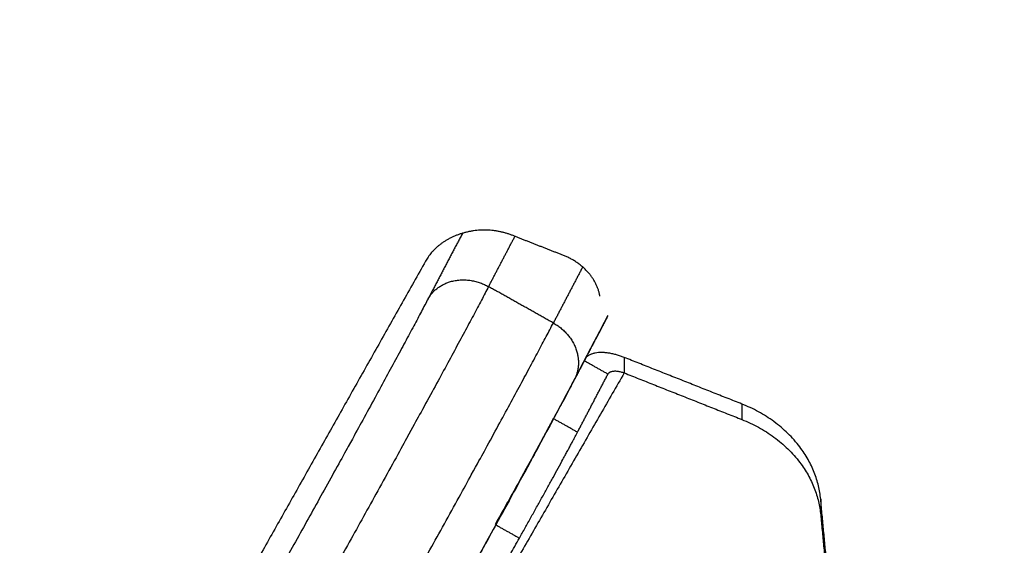
# Model space of a CAD drawing. Units: millimetres. Extents: x 3554.7 to 3575.3, y 7391.9 to 7411.
# Drawn here: x 3567.6 to 3567.7, y 7394.5 to 7394.6 of the extents above; entities that cross this region are included whole.
import ezdxf

# ---------------------------------------------------------------- set-up
doc = ezdxf.new("R2010")
doc.units = ezdxf.units.MM
doc.layers.add('DIASTASEIS', color=253, linetype='Continuous', lineweight=5)
doc.layers.add('Make2D$Visible$Curves', color=255, linetype='Continuous')
doc.layers.add('Make2D$Visible$Tangents', color=253, linetype='Continuous')
doc.styles.get("Standard").update_dxf_attribs({"font": 'ARIALN.TTF'})
doc.dimstyles.new('STANDARD_ACAD', dxfattribs={"dimtxt": 0.18, "dimasz": 0.15, "dimexe": 0.18, "dimexo": 0.0625, "dimgap": 0.09, "dimtad": 0, "dimtih": 1, "dimtoh": 1, "dimzin": 0, "dimdsep": 46, "dimtxsty": 'Standard', "dimblk": 'OBLIQUE', "dimcen": 0.09, "dimadec": 0, "dimazin": 0, "dimtfac": 1, "dimtofl": 0, "dimtmove": 0, "dimatfit": 3, "dimfxl": 1, "dimtolj": 1, "dimtzin": 0, "dimarcsym": 0})

# ---------------------------------------------------------------- blocks, each defined once
blk = doc.blocks.new('_Oblique')
at = {"color": 0, "linetype": 'ByBlock', "lineweight": -2, "transparency": 16777216}
blk.add_line((-0.5, -0.5), (0.5, 0.5), dxfattribs=at)
blk = doc.blocks.new('*D5')
at = {"layer": 'Defpoints', "color": 0}
for p in [(3573.71749, 7395.64219), (3565.61905, 7395.06475), (3573.71749, 7393.22226)]:
    blk.add_point(p, dxfattribs=at)
at = {"layer": 'DIASTASEIS', "color": 0, "lineweight": -2}
for p, q in [((3573.71749, 7395.57969), (3573.71749, 7393.04226)), ((3565.61905, 7395.00225), (3565.61905, 7393.04226)), ((3565.61905, 7393.22226), (3569.38679, 7393.22226)), ((3573.71749, 7393.22226), (3569.94975, 7393.22226))]:
    blk.add_line(p, q, dxfattribs=at)
at = {"layer": 'DIASTASEIS', "color": 0, "linetype": 'ByBlock', "lineweight": -2, "xscale": 0.15, "yscale": 0.15, "zscale": 0.15, "rotation": 180}
blk.add_blockref('_Oblique', (3565.61905, 7393.22226), dxfattribs=at)
at = {"layer": 'DIASTASEIS', "color": 0, "linetype": 'ByBlock', "lineweight": -2, "xscale": 0.15, "yscale": 0.15, "zscale": 0.15}
blk.add_blockref('_Oblique', (3573.71749, 7393.22226), dxfattribs=at)
at = {"layer": 'DIASTASEIS', "color": 0, "insert": (3569.66827, 7393.22226), "char_height": 0.18, "attachment_point": 5}
blk.add_mtext('\\A1;8.10', dxfattribs=at)
blk = doc.blocks.new('s260a')
at = {"layer": 'Make2D$Visible$Curves'}
blk.add_rational_spline([(3519.39618, 7400.28607), (3519.39355, 7400.28711), (3519.39081, 7400.28629), (3519.38807, 7400.28547), (3519.38684, 7400.28328)], [1, 0.923297623842, 1, 0.923297623842, 1], degree=2, knots=[0, 0, 0, 5.519037, 5.519037, 11.038073, 11.038073, 11.038073], dxfattribs=at)
for points, weights in [([(3519.39084, 7400.2863), (3519.39077, 7400.2862), (3519.39072, 7400.2861)], [0.979084011171, 0.989139281306, 1]), ([(3519.40563, 7400.27951), (3519.40507, 7400.28257), (3519.40171, 7400.2839)], [0.862903722142, 0.819933292688, 1]), ([(3519.40824, 7400.27291), (3519.40527, 7400.27409), (3519.4041, 7400.27288)], [1, 0.817701400578, 0.957041480417]), ([(3519.40649, 7400.27111), (3519.40685, 7400.27179), (3519.40824, 7400.27124)], [1, 0.793353340291, 1]), ([(3519.42941, 7400.25762), (3519.42873, 7400.26479), (3519.42092, 7400.26789)], [1, 0.866025403784, 1]), ([(3519.4006, 7400.26632), (3519.39858, 7400.26246), (3519.39433, 7400.25491)], [1, 0.866025403784, 1]), ([(3519.42092, 7400.26622), (3519.42873, 7400.26312), (3519.42941, 7400.25595)], [1, 0.866025403784, 1]), ([(3519.39695, 7400.25344), (3519.40119, 7400.26099), (3519.40321, 7400.26485)], [1, 0.866025403784, 1])]:
    blk.add_rational_spline(points, weights, degree=2, dxfattribs=at)
for points, degree in [([(3519.39082, 7400.28629), (3519.39079, 7400.28623), (3519.39075, 7400.28617), (3519.39072, 7400.2861)], 3), ([(3519.40171, 7400.2839), (3519.39894, 7400.28498), (3519.39618, 7400.28607)], 2), ([(3519.38684, 7400.28328), (3519.37674, 7400.26534), (3519.36665, 7400.24739)], 2), ([(3519.40648, 7400.27742), (3519.40468, 7400.27398), (3519.40288, 7400.27055)], 2), ([(3519.42092, 7400.26789), (3519.41458, 7400.2704), (3519.40824, 7400.27291)], 2), ([(3519.40321, 7400.26485), (3519.40485, 7400.26798), (3519.40649, 7400.27111)], 2), ([(3519.40824, 7400.27124), (3519.41458, 7400.26873), (3519.42092, 7400.26622)], 2), ([(3519.43197, 7400.23056), (3519.43069, 7400.24409), (3519.42941, 7400.25762)], 2), ([(3519.42941, 7400.25595), (3519.43069, 7400.24242), (3519.43197, 7400.22889)], 2), ([(3519.38094, 7400.22495), (3519.38895, 7400.2392), (3519.39695, 7400.25344)], 2)]:
    blk.add_open_spline(points, degree=degree, dxfattribs=at)
blk.add_open_spline([(3519.40288, 7400.27055), (3519.40154, 7400.268), (3519.39977, 7400.26469), (3519.39532, 7400.25652), (3519.39264, 7400.25165), (3519.38975, 7400.24644), (3519.38412, 7400.23633), (3519.37808, 7400.22562), (3519.37292, 7400.21665), (3519.37047, 7400.21237), (3519.36829, 7400.20862), (3519.36551, 7400.20392), (3519.36467, 7400.2025), (3519.36319, 7400.20007), (3519.3626, 7400.19912), (3519.36212, 7400.19837), (3519.36195, 7400.19811), (3519.36181, 7400.19789), (3519.36156, 7400.19752), (3519.36145, 7400.19737), (3519.36131, 7400.19718), (3519.36127, 7400.19713), (3519.36117, 7400.19699), (3519.36109, 7400.19689), (3519.36089, 7400.19665), (3519.36075, 7400.19648), (3519.36044, 7400.19619), (3519.36033, 7400.19609), (3519.36004, 7400.19585), (3519.35985, 7400.19572), (3519.35927, 7400.19536), (3519.35883, 7400.19516), (3519.35836, 7400.19503), (3519.35804, 7400.19494), (3519.35769, 7400.19488), (3519.35701, 7400.19483), (3519.35667, 7400.19484), (3519.35571, 7400.19497), (3519.3551, 7400.19518), (3519.35455, 7400.19549)], degree=3, knots=[0, 0, 0, 0, 17.127893, 17.127893, 35.657547, 35.657547, 35.657547, 71.982254, 71.982254, 71.982254, 89.000287, 89.000287, 98.124382, 98.124382, 107.579164, 107.579164, 107.579164, 110.780453, 110.780453, 113.243644, 113.243644, 113.960092, 113.960092, 115.454054, 115.454054, 117.16794, 117.16794, 117.887531, 117.887531, 118.778868, 118.778868, 120.280387, 120.280387, 120.280387, 121.355396, 121.355396, 122.390831, 122.390831, 124.313048, 124.313048, 124.313048, 124.313048], dxfattribs=at)
at = {"layer": 'Make2D$Visible$Tangents'}
for points in [[(3519.39072, 7400.2861), (3519.38892, 7400.28267), (3519.38712, 7400.27924)], [(3519.39363, 7400.28054), (3519.39505, 7400.28325), (3519.39647, 7400.28596)], [(3519.40377, 7400.28266), (3519.40219, 7400.27964), (3519.40061, 7400.27662)], [(3519.40061, 7400.27662), (3519.39712, 7400.27858), (3519.39363, 7400.28054)], [(3519.40641, 7400.27729), (3519.40461, 7400.27386), (3519.40281, 7400.27042)], [(3519.40649, 7400.27111), (3519.40521, 7400.27183), (3519.40393, 7400.27255)], [(3519.40824, 7400.27291), (3519.40824, 7400.27208), (3519.40824, 7400.27124)], [(3519.40824, 7400.27124), (3519.39799, 7400.2534), (3519.38773, 7400.23556)], [(3519.42092, 7400.26789), (3519.42092, 7400.26705), (3519.42092, 7400.26622)], [(3519.40321, 7400.26485), (3519.40192, 7400.26558), (3519.40063, 7400.2663)], [(3519.42941, 7400.25762), (3519.42941, 7400.25679), (3519.42941, 7400.25595)], [(3519.39441, 7400.25487), (3519.39568, 7400.25415), (3519.39695, 7400.25344)]]:
    blk.add_open_spline(points, degree=2, dxfattribs=at)
for points, weights in [([(3519.38712, 7400.27924), (3519.38928, 7400.28299), (3519.39363, 7400.28054)], [1, 0.707106781187, 1]), ([(3519.40061, 7400.27662), (3519.40482, 7400.27426), (3519.40288, 7400.27055)], [1, 0.718904193125, 1])]:
    blk.add_rational_spline(points, weights, degree=2, dxfattribs=at)
for points, weights, knots in [([(3519.39363, 7400.28054), (3519.38473, 7400.26354), (3519.36643, 7400.23131), (3519.34814, 7400.19909), (3519.34758, 7400.1994)], [1, 0.793365791297, 1, 0.793365791297, 1], [0, 0, 0, 65.447802, 65.447802, 130.895603, 130.895603, 130.895603]), ([(3519.38712, 7400.27924), (3519.37667, 7400.25929), (3519.35725, 7400.2255), (3519.33784, 7400.19171), (3519.34829, 7400.21165)], [1, 0.707106781187, 1, 0.707106781187, 1], [0, 0, 0, 70.685835, 70.685835, 141.371669, 141.371669, 141.371669]), ([(3519.35455, 7400.19549), (3519.35511, 7400.19517), (3519.37341, 7400.2274), (3519.3917, 7400.25962), (3519.40061, 7400.27662)], [1, 0.793365791297, 1, 0.793365791297, 1], [26.184029, 26.184029, 26.184029, 91.631831, 91.631831, 157.079633, 157.079633, 157.079633]), ([(3519.40281, 7400.27042), (3519.39236, 7400.25048), (3519.37295, 7400.21669), (3519.36566, 7400.20401), (3519.36275, 7400.19938)], [1, 0.707106781187, 1, 0.86545957052, 0.85452136876], [-141.371669, -141.371669, -141.371669, -70.685835, -70.685835, -38.216314, -38.216314, -38.216314])]:
    blk.add_rational_spline(points, weights, degree=2, knots=knots, dxfattribs=at)
blk = doc.blocks.new('KATOPSH_S260A')
blk.add_blockref('s260a', (48.21602, -5.70781))
blk = doc.blocks.new('*D14')
at = {"layer": 'Defpoints', "color": 0}
for p in [(3575.18735, 7395.59991), (3564.12961, 7394.85406), (3575.18735, 7392.12823)]:
    blk.add_point(p, dxfattribs=at)
at = {"layer": 'DIASTASEIS', "color": 0, "lineweight": -2}
for p, q in [((3575.18735, 7395.53741), (3575.18735, 7391.94823)), ((3564.12961, 7394.79156), (3564.12961, 7391.94823)), ((3564.12961, 7392.12823), (3569.3266, 7392.12823)), ((3575.18735, 7392.12823), (3569.99036, 7392.12823))]:
    blk.add_line(p, q, dxfattribs=at)
at = {"layer": 'DIASTASEIS', "color": 0, "linetype": 'ByBlock', "lineweight": -2, "xscale": 0.15, "yscale": 0.15, "zscale": 0.15, "rotation": 180}
blk.add_blockref('_Oblique', (3564.12961, 7392.12823), dxfattribs=at)
at = {"layer": 'DIASTASEIS', "color": 0, "linetype": 'ByBlock', "lineweight": -2, "xscale": 0.15, "yscale": 0.15, "zscale": 0.15}
blk.add_blockref('_Oblique', (3575.18735, 7392.12823), dxfattribs=at)
at = {"layer": 'DIASTASEIS', "color": 0, "insert": (3569.65848, 7392.12823), "char_height": 0.18, "attachment_point": 5}
blk.add_mtext('\\A1;\\A1;11.00', dxfattribs=at)

msp = doc.modelspace()

# ---------------------------------------------------------------- block references
msp.add_blockref('KATOPSH_S260A', (0, 0))

# ---------------------------------------------------------------- dimensions: what is measured, and where the dimension line sits
at = {"layer": 'DIASTASEIS'}
dim = msp.add_linear_dim(base=(3573.71749, 7393.22226), p1=(3565.61905, 7395.06475), p2=(3573.71749, 7395.64219), dimstyle='STANDARD_ACAD', dxfattribs=at)
dim.commit()
dim.dimension.update_dxf_attribs({"geometry": '*D5', "text_midpoint": (3569.66827, 7393.22226)})
dim = msp.add_linear_dim(base=(3575.18735, 7392.12823), p1=(3564.12961, 7394.85406), p2=(3575.18735, 7395.59991), text='\\A1;11.00', dimstyle='STANDARD_ACAD', override={"dimtxsty": 'Standard'}, dxfattribs=at)
dim.commit()
dim.dimension.update_dxf_attribs({"geometry": '*D14', "text_midpoint": (3569.65848, 7392.12823)})

doc.saveas('drawing.dxf')
